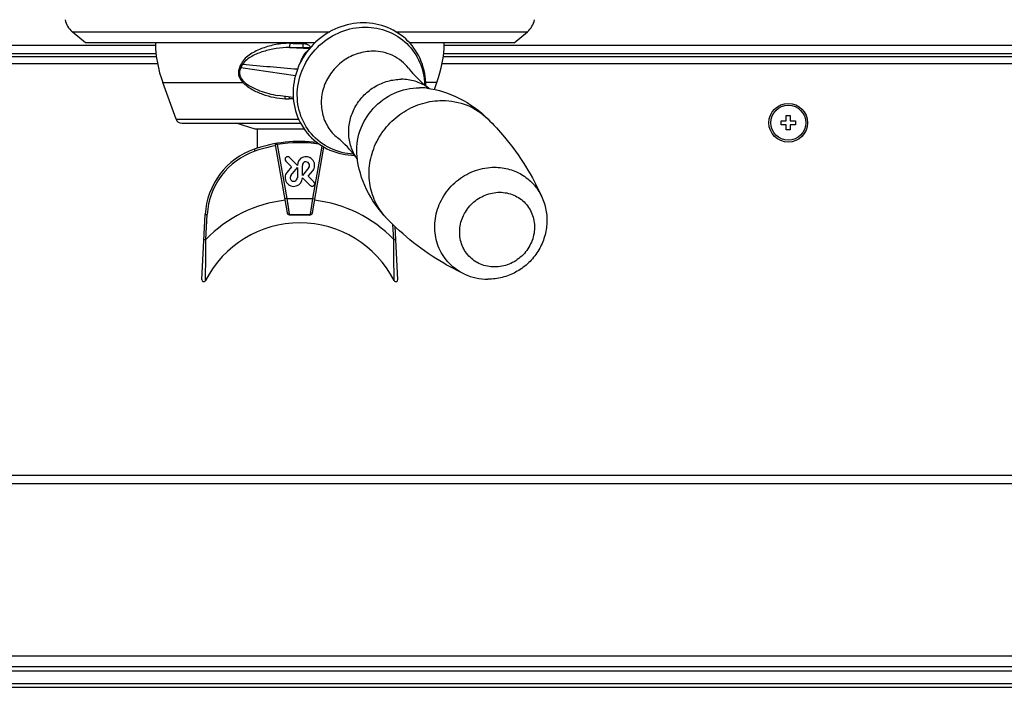
# Model space of a CAD drawing. Units: millimetres. Extents: x 0 to 1080, y -1002 to 530.
# Drawn here: x 231 to 473, y 145 to 309 of the extents above; entities that cross this region are included whole.
import ezdxf

# ---------------------------------------------------------------- set-up
doc = ezdxf.new("R2010")
doc.units = ezdxf.units.MM
doc.layers.add('Moffat_Details', color=160, linetype='CONTINUOUS')
doc.layers.add('Moffat_Profiles', color=10, linetype='CONTINUOUS')

msp = doc.modelspace()

# ---------------------------------------------------------------- linework, layer by layer
at = {"layer": 'Moffat_Details', "linetype": 'Continuous', "true_color": 0x000000}
for p, q in [((418.15, 282.99), (418.15, 283.99)), ((418.15, 283.99), (419.4, 283.99)), ((419.4, 283.99), (419.4, 285.24)), ((419.4, 285.24), (420.4, 285.24)), ((420.4, 285.24), (420.4, 283.99)), ((420.4, 283.99), (421.65, 283.99)), ((421.65, 283.99), (421.65, 282.99)), ((419.4, 282.99), (418.15, 282.99)), ((419.4, 281.74), (419.4, 282.99)), ((420.4, 281.74), (419.4, 281.74)), ((420.4, 282.99), (420.4, 281.74)), ((421.65, 282.99), (420.4, 282.99)), ((296.45, 274.08), (297.85, 272.69)), ((299.29, 273.03), (297.34, 274.97)), ((297.85, 272.69), (296.76, 271.34)), ((297.73, 270.55), (299.29, 272.48)), ((299.29, 272.48), (299.29, 270)), ((300.55, 270.54), (300.55, 273.02)), ((302.11, 272.47), (300.55, 270.54)), ((301.99, 270.33), (303.08, 271.68)), ((300.55, 269.99), (302.48, 268.06)), ((303.37, 268.95), (301.99, 270.33))]:
    msp.add_line(p, q, dxfattribs=at)
for radius in [4.75, 4.3]:
    msp.add_circle((419.9, 283.49), radius, dxfattribs=at)
for centre, radius, start, end in [((296.9, 274.53), 0.63, 45.054, 225.054), ((301.42, 273.02), 2.13, 321, 179.7591), ((301.42, 273.02), 0.877, 321, 180), ((298.41, 270), 2.13, 141, 359.7594), ((298.41, 270), 0.877, 141, 0), ((302.93, 268.51), 0.63, 225.054, 45.054)]:
    msp.add_arc(centre, radius, start, end, dxfattribs=at)
at = {"layer": 'Moffat_Profiles', "linetype": 'Continuous', "true_color": 0x000000}
for p, q in [((247.28, 303.1), (243.98, 305.87)), ((243.98, 305.87), (307.27, 305.87)), ((323.51, 305.87), (355.83, 305.87)), ((352.53, 303.1), (355.83, 305.87)), ((264.43, 302.45), (182.05, 302.45)), ((303.56, 303.1), (247.28, 303.1)), ((352.53, 303.1), (326.9, 303.1)), ((504.43, 302.45), (335.38, 302.45)), ((264.58, 300.45), (181.75, 300.45)), ((297.34, 301.99), (300.77, 301.86)), ((300.71, 301.96), (300.78, 301.96)), ((302.43, 301.89), (300.71, 301.96)), ((300.77, 301.86), (302.35, 301.8)), ((300.78, 301.96), (302.43, 301.89)), ((504.58, 300.45), (335.22, 300.45)), ((264.95, 297.99), (181.38, 297.99)), ((264.67, 299.72), (181.64, 299.72)), ((504.95, 297.99), (334.85, 297.99)), ((504.67, 299.72), (335.13, 299.72)), ((298.82, 295.07), (285.44, 296.99)), ((269.5, 284.39), (266.21, 293.43)), ((266.21, 293.43), (285.91, 293.43)), ((333.59, 293.43), (330.83, 293.43)), ((332.96, 291.69), (333.59, 293.43)), ((294.49, 290.22), (294.5, 290.22)), ((298.28, 289.68), (294.49, 290.22)), ((269.5, 284.39), (299.59, 284.39)), ((270.91, 283.4), (300.08, 283.4)), ((288.9, 281.9), (284.29, 283.4)), ((301.01, 281.9), (288.9, 281.9)), ((289.4, 281.9), (289.4, 277.24)), ((294.37, 278.14), (294.32, 278.44)), ((294.37, 278.14), (293.88, 278.06)), ((293.88, 278.06), (296.82, 261.38)), ((294.37, 278.14), (296.71, 264.88)), ((302.99, 261.38), (305.83, 277.51)), ((303.1, 264.88), (305.37, 277.78)), ((313.41, 275.43), (313.38, 275.44)), ((313.41, 275.42), (313.38, 275.44)), ((296.71, 264.88), (296.21, 264.79)), ((296.71, 264.88), (297.32, 260.92)), ((296.77, 264.46), (296.81, 264.24)), ((296.84, 264.02), (296.94, 263.35)), ((302.49, 260.92), (303.1, 264.88)), ((303.1, 264.88), (303.59, 264.79)), ((296.94, 263.35), (297.13, 262.18)), ((297.13, 262.18), (297.27, 261.22)), ((302.54, 261.29), (302.56, 261.37)), ((302.58, 261.54), (302.6, 261.65)), ((302.73, 262.52), (302.83, 263.13)), ((275.8, 244.97), (276.66, 260.98)), ((276.83, 254.81), (277.16, 260.93)), ((297.27, 261.22), (297.32, 260.94)), ((297.32, 260.94), (297.32, 260.92)), ((302.49, 260.92), (302.49, 260.94)), ((302.5, 260.99), (302.5, 261.03)), ((302.52, 261.11), (302.52, 261.16)), ((322.98, 254.81), (322.78, 258.48)), ((324.01, 244.97), (323.31, 257.98)), ((100.9, 196.92), (978.9, 196.92)), ((100.9, 194.84), (978.9, 194.84)), ((1030.9, 152.42), (48.9, 152.42)), ((1030.9, 149.8), (48.9, 149.8)), ((59.9, 148.8), (1019.9, 148.8)), ((40.9, 145.68), (1038.9, 145.68)), ((48.9, 144.74), (1030.9, 144.74))]:
    msp.add_line(p, q, dxfattribs=at)
for centre, radius, start, end in [((247.19, 309.7), 5, 190, 230), ((352.61, 309.7), 5, 310, 350), ((294.4, 303.69), 30, 181.1292, 200), ((309.4, 1359.42), 1056.47, 269.35044, 269.52815), ((305.4, 303.69), 30, 340, 358.8708), ((309.66, 1382.92), 1081, 269.3472, 269.52576), ((273.82, 303.09), 12.78, 332.62, 336.7891), ((273.67, 303.05), 13.24, 332.7614, 336.9141), ((347.9, 313.61), 27.07, 218.1102, 232.0937), ((329.31, 277.88), 14.24, 82.8621, 90.0067), ((325.12, 283.18), 10.95, 54.9765, 56.0127), ((347.34, 312.91), 26.17, 232.1225, 233.2323), ((325.13, 283.19), 10.94, 53.2309, 54.9761), ((332.71, 293.34), 1.73, 233.2225, 235.6108), ((308.45, 562.36), 273.23, 267.455, 267.6658), ((270.91, 284.9), 1.5, 200, 270), ((299.9, 244.9), 34, 82.8476, 109.2244), ((294.17, 278.11), 0.3, 99.7939, 190), ((299.9, 244.9), 33.7, 81.9145, 99.4538), ((292.01, 258.86), 27.07, 36.725, 50.7084), ((294.64, 260.01), 18, 109.2234, 176.9102), ((294.64, 259.99), 17.5, 109.2244, 176.9089), ((299.92, 244.83), 33.55, 100.3061, 109.2175), ((305.17, 259.99), 17.5, 62.0314, 62.3183), ((322.92, 281.03), 10.98, 212.8423, 215.5867), ((292.72, 259.41), 26.17, 35.5863, 36.6961), ((312.59, 273.63), 1.73, 33.2105, 35.5963), ((299.9, 232.64), 32, 96.5055, 136.1402), ((299.9, 232.64), 32, 43.8598, 83.4946), ((299.9, 232.9), 26, 27.0197, 152.9803), ((299.9, 983.67), 722.75, 269.79525, 270.20474), ((299.9, -458.44), 719.2, 89.80076, 90.19922), ((332.2, 270.59), 15.22, 220.8263, 223.7173), ((276.3, 244.94), 0.5, 176.9117, 332.9811), ((323.51, 244.94), 0.5, 207.0189, 3.0911), ((346.11, 258.84), 13.8, 245.3951, 270.071)]:
    msp.add_arc(centre, radius, start, end, dxfattribs=at)
for points, knots in [([(315.52, 308.04), (313.39, 308.04), (309.06, 307.18), (303.52, 303.62), (299.59, 298.31), (297.87, 292), (298.66, 285.59), (301.9, 280.08), (307.1, 276.38), (311.28, 275.5), (313.37, 275.48)], [0, 0, 0, 0, 0.126116, 0.254076, 0.382159, 0.508574, 0.632496, 0.754549, 0.876449, 1, 1, 1, 1]), ([(330.85, 292.6), (330.87, 294.62), (330.13, 298.69), (326.75, 303.86), (321.61, 307.27), (317.55, 308.04), (315.52, 308.04)], [0, 0, 0, 0, 0.251619, 0.499893, 0.74823, 1, 1, 1, 1]), ([(313.12, 275.79), (311.16, 275.88), (307.24, 276.83), (302.46, 280.47), (299.55, 285.75), (298.95, 291.84), (300.7, 297.81), (304.51, 302.83), (309.83, 306.19), (313.95, 307), (315.98, 307)], [0, 0, 0, 0, 0.122875, 0.24372, 0.364952, 0.488742, 0.615731, 0.744755, 0.873558, 1, 1, 1, 1]), ([(315.98, 307), (317.86, 307), (321.64, 306.31), (326.46, 303.21), (329.7, 298.48), (330.49, 294.73), (330.54, 292.85)], [0, 0, 0, 0, 0.252539, 0.500513, 0.748189, 1, 1, 1, 1]), ([(297.42, 303.02), (296.27, 303.03), (293.99, 302.81), (290.73, 301.9), (288.21, 300.71), (286.47, 299.4), (285.78, 298.54), (285.57, 298.05)], [0, 0, 0, 0, 0.25797, 0.511664, 0.7588, 0.879855, 1, 1, 1, 1]), ([(297.42, 303.02), (297.42, 302.89), (297.41, 302.65), (297.4, 302.37), (297.38, 302.19), (297.37, 302.09), (297.36, 302.03), (297.35, 302), (297.34, 301.99)], [0, 0, 0, 0, 0.371234, 0.690377, 0.814988, 0.910032, 0.97195, 1, 1, 1, 1]), ([(300.7, 302.11), (300.7, 302.17), (300.69, 302.46), (300.69, 302.75), (300.7, 302.98)], [0, 0, 0, 0, 0.187579, 1, 1, 1, 1]), ([(300.7, 302.98), (301.06, 302.98), (301.78, 302.86), (302.4, 302.37), (302.56, 302.05)], [0, 0, 0, 0, 0.503498, 1, 1, 1, 1]), ([(297.34, 301.99), (296.25, 302.01), (294.09, 301.83), (290.98, 301.1), (288.54, 300.12), (286.82, 299.04), (286.08, 298.31), (285.85, 297.86)], [0, 0, 0, 0, 0.259824, 0.513771, 0.760177, 0.88057, 1, 1, 1, 1]), ([(301.9, 301.25), (301.69, 301.1), (300.82, 300.32), (300.3, 299.21), (300.06, 298.35)], [0, 0, 0, 0, 0.22567, 1, 1, 1, 1]), ([(300.71, 301.96), (300.7, 301.97), (300.71, 302.03), (300.7, 302.07), (300.7, 302.11)], [0, 0, 0, 0, 0.285517, 1, 1, 1, 1]), ([(317.86, 301.08), (316.63, 301.08), (314.12, 300.68), (310.7, 299.01), (307.88, 296.41), (305.92, 293.13), (305.02, 289.47), (305.26, 285.77), (306.63, 282.38), (308.23, 280.56), (309.15, 279.81)], [0, 0, 0, 0, 0.125449, 0.253031, 0.381545, 0.509452, 0.635426, 0.758823, 0.879951, 1, 1, 1, 1]), ([(326.6, 296.91), (325.59, 298.2), (322.9, 300.36), (319.53, 301.08), (317.86, 301.08)], [0, 0, 0, 0, 0.495399, 1, 1, 1, 1]), ([(285.57, 298.05), (285.59, 298.03), (285.69, 297.98), (285.78, 297.91), (285.85, 297.86)], [0, 0, 0, 0, 0.265445, 1, 1, 1, 1]), ([(285.85, 297.86), (288.1, 297.67), (292.6, 297.3), (297.1, 296.89), (299.35, 296.72)], [0, 0, 0, 0, 0.499995, 1, 1, 1, 1]), ([(285.17, 297.21), (285.02, 296.92), (284.78, 296.27), (284.81, 295.23), (285.23, 294.25), (285.67, 293.69), (285.91, 293.43)], [0, 0, 0, 0, 0.23928, 0.486415, 0.741725, 1, 1, 1, 1]), ([(285.44, 296.99), (285.29, 296.74), (285.05, 296.18), (285.07, 295.23), (285.49, 294.36), (285.91, 293.87), (286.14, 293.64)], [0, 0, 0, 0, 0.236545, 0.483665, 0.740822, 1, 1, 1, 1]), ([(285.17, 297.21), (285.19, 297.19), (285.29, 297.12), (285.38, 297.05), (285.44, 296.99)], [0, 0, 0, 0, 0.263803, 1, 1, 1, 1]), ([(285.91, 293.43), (285.93, 293.45), (286.01, 293.52), (286.08, 293.59), (286.14, 293.64)], [0, 0, 0, 0, 0.286238, 1, 1, 1, 1]), ([(285.91, 293.43), (286.23, 293.08), (286.96, 292.45), (288.56, 291.43), (290.73, 290.46), (293.48, 289.68), (295.37, 289.44), (296.32, 289.4)], [0, 0, 0, 0, 0.125723, 0.250788, 0.500012, 0.749619, 1, 1, 1, 1]), ([(286.14, 293.64), (286.68, 293.1), (287.98, 292.25), (290.75, 291.01), (292.99, 290.44), (294.49, 290.22)], [0, 0, 0, 0, 0.251512, 0.500908, 1, 1, 1, 1]), ([(313.7, 275.07), (313.12, 275.97), (312.22, 277.97), (311.75, 281.24), (312.2, 284.57), (313.53, 287.71), (315.63, 290.43), (318.34, 292.54), (321.48, 293.87), (323.73, 294.18), (324.83, 294.18)], [0, 0, 0, 0, 0.120292, 0.242446, 0.366883, 0.493348, 0.621019, 0.748744, 0.875353, 1, 1, 1, 1]), ([(331.24, 292.26), (330.31, 292.88), (328.24, 293.86), (325.97, 294.18), (324.83, 294.18)], [0, 0, 0, 0, 0.495899, 1, 1, 1, 1]), ([(313.95, 275.23), (313.73, 277.31), (314.26, 281.66), (317.61, 287.28), (322.9, 291.16), (327.2, 292.12), (329.31, 292.12)], [0, 0, 0, 0, 0.246379, 0.498588, 0.751645, 1, 1, 1, 1]), ([(331.08, 292.01), (333.87, 291.66), (339.4, 289.88), (344.06, 286.47), (346.09, 284.45)], [0, 0, 0, 0, 0.495691, 1, 1, 1, 1]), ([(296.32, 289.4), (296.32, 289.46), (296.31, 289.65), (296.31, 289.84), (296.29, 289.96)], [0, 0, 0, 0, 0.313036, 1, 1, 1, 1]), ([(297.32, 289.82), (297.32, 289.79), (297.32, 289.63), (297.32, 289.48), (297.32, 289.36)], [0, 0, 0, 0, 0.206197, 1, 1, 1, 1]), ([(320.69, 260.64), (319.66, 261.83), (317.95, 264.57), (316.75, 269.28), (316.98, 274.21), (318.61, 278.96), (321.48, 283.14), (325.38, 286.4), (329.97, 288.48), (333.29, 288.97), (334.93, 288.97)], [0, 0, 0, 0, 0.120051, 0.241699, 0.365689, 0.491983, 0.619805, 0.747915, 0.874982, 1, 1, 1, 1]), ([(334.93, 288.97), (336.99, 288.97), (341.13, 288.2), (344.65, 285.88), (346.09, 284.45)], [0, 0, 0, 0, 0.504574, 1, 1, 1, 1]), ([(346.09, 284.45), (347.52, 283.02), (352.85, 277.2), (357.13, 270.4), (359.47, 265.01)], [0, 0, 0, 0, 0.255922, 1, 1, 1, 1]), ([(288.71, 277), (288.71, 277), (288.72, 276.98), (288.72, 276.96), (288.74, 276.91), (288.75, 276.85), (288.78, 276.78), (288.82, 276.66), (288.85, 276.57), (288.87, 276.51)], [0, 0, 0, 0, 0.019681, 0.077173, 0.17052, 0.29565, 0.447686, 0.620606, 1, 1, 1, 1]), ([(321.2, 260.07), (319.22, 262.14), (315.91, 266.87), (314.24, 272.43), (313.95, 275.23)], [0, 0, 0, 0, 0.504306, 1, 1, 1, 1]), ([(340.36, 246.3), (339, 246.92), (336.47, 248.68), (333.89, 252.51), (332.8, 257.06), (333.33, 261.79), (335.39, 266.17), (338.73, 269.7), (342.98, 272.01), (346.17, 272.57), (347.73, 272.57)], [0, 0, 0, 0, 0.120674, 0.241332, 0.363815, 0.489097, 0.616884, 0.745807, 0.874028, 1, 1, 1, 1]), ([(347.73, 272.57), (348.98, 272.57), (351.47, 272.22), (354.88, 270.68), (357.67, 268.24), (358.98, 266.13), (359.47, 265.01)], [0, 0, 0, 0, 0.253862, 0.503685, 0.751513, 1, 1, 1, 1]), ([(347.74, 248.05), (346.56, 248.05), (344.2, 248.51), (341.25, 250.57), (339.41, 253.66), (338.96, 257.28), (339.94, 260.86), (342.17, 263.89), (345.33, 265.92), (347.79, 266.41), (349, 266.41)], [0, 0, 0, 0, 0.123204, 0.244154, 0.365266, 0.48885, 0.615694, 0.744686, 0.873526, 1, 1, 1, 1]), ([(349, 266.41), (350.17, 266.41), (352.54, 265.95), (355.48, 263.89), (357.33, 260.8), (357.78, 257.18), (356.8, 253.6), (354.57, 250.57), (351.41, 248.54), (348.95, 248.05), (347.74, 248.05)], [0, 0, 0, 0, 0.123204, 0.244154, 0.365266, 0.48885, 0.615694, 0.744686, 0.873526, 1, 1, 1, 1]), ([(296.71, 264.88), (297.77, 264.89), (299.9, 264.89), (302.03, 264.89), (303.1, 264.88)], [0, 0, 0, 0, 0.5, 1, 1, 1, 1]), ([(359.47, 265.01), (359.93, 263.94), (360.59, 261.65), (360.68, 258.09), (359.88, 254.61), (358.26, 251.42), (355.92, 248.71), (353, 246.64), (349.67, 245.34), (347.3, 245.04), (346.12, 245.04)], [0, 0, 0, 0, 0.124247, 0.248819, 0.373778, 0.499069, 0.624538, 0.749971, 0.875161, 1, 1, 1, 1]), ([(276.66, 260.98), (276.66, 260.97), (276.68, 260.97), (276.7, 260.97), (276.75, 260.96), (276.84, 260.95), (276.98, 260.94), (277.1, 260.93), (277.16, 260.93)], [0, 0, 0, 0, 0.021001, 0.078296, 0.170863, 0.294997, 0.618623, 1, 1, 1, 1]), ([(297.4, 260.76), (297.29, 260.82), (297.13, 260.91), (297, 261.03), (296.97, 261.06)], [0, 0, 0, 0, 0.75576, 1, 1, 1, 1]), ([(297.32, 260.92), (297.34, 260.91), (297.36, 260.85), (297.39, 260.8), (297.4, 260.76)], [0, 0, 0, 0, 0.353348, 1, 1, 1, 1]), ([(302.84, 261.06), (302.81, 261.03), (302.68, 260.91), (302.52, 260.82), (302.4, 260.76)], [0, 0, 0, 0, 0.244264, 1, 1, 1, 1]), ([(302.4, 260.76), (302.42, 260.8), (302.45, 260.85), (302.47, 260.91), (302.49, 260.92)], [0, 0, 0, 0, 0.646651, 1, 1, 1, 1]), ([(340.36, 246.3), (338.62, 247.1), (331.62, 250.74), (325.33, 255.75), (321.2, 260.07)], [0, 0, 0, 0, 0.242714, 1, 1, 1, 1]), ([(276.33, 254.86), (276.33, 254.86), (276.35, 254.85), (276.37, 254.85), (276.42, 254.84), (276.51, 254.83), (276.65, 254.82), (276.77, 254.81), (276.83, 254.81)], [0, 0, 0, 0, 0.021001, 0.078296, 0.170863, 0.294997, 0.618623, 1, 1, 1, 1]), ([(276.74, 244.71), (276.74, 244.7), (276.75, 244.78), (276.74, 244.83), (276.74, 244.98), (276.74, 245.14), (276.75, 245.35), (276.75, 245.68), (276.75, 246.13), (276.76, 246.72), (276.76, 247.35), (276.77, 248.02), (276.78, 248.95), (276.79, 250.17), (276.8, 251.68), (276.81, 253.23), (276.82, 254.28), (276.83, 254.81)], [0, 0, 0, 0, 0.002816, 0.011197, 0.024486, 0.04184, 0.062507, 0.08584, 0.138571, 0.197221, 0.260134, 0.326292, 0.395033, 0.538598, 0.688416, 0.842774, 1, 1, 1, 1]), ([(322.98, 254.81), (323.04, 254.81), (323.16, 254.82), (323.3, 254.83), (323.39, 254.84), (323.43, 254.85), (323.46, 254.85), (323.48, 254.86), (323.48, 254.86)], [0, 0, 0, 0, 0.381377, 0.705003, 0.829137, 0.921704, 0.978999, 1, 1, 1, 1]), ([(323.07, 244.71), (323.07, 244.7), (323.06, 244.78), (323.07, 244.83), (323.06, 244.98), (323.06, 245.14), (323.06, 245.35), (323.06, 245.68), (323.05, 246.13), (323.05, 246.72), (323.04, 247.35), (323.04, 248.01), (323.03, 248.95), (323.02, 250.17), (323.01, 251.68), (322.99, 253.23), (322.98, 254.28), (322.98, 254.81)], [0, 0, 0, 0, 0.002814, 0.011197, 0.024483, 0.041833, 0.062493, 0.085807, 0.138513, 0.197144, 0.26004, 0.326182, 0.394914, 0.538478, 0.688316, 0.842711, 1, 1, 1, 1])]:
    msp.add_open_spline(points, degree=3, knots=knots, dxfattribs=at)
for points in [[(298.3, 289.45), (297.98, 289.37), (297.65, 289.34), (297.32, 289.36)], [(296.97, 261.06), (296.89, 261.15), (296.84, 261.26), (296.82, 261.38)], [(302.99, 261.38), (302.97, 261.26), (302.92, 261.15), (302.84, 261.06)], [(297.32, 260.92), (297.2, 260.92), (297.06, 260.97), (296.97, 261.06)], [(302.84, 261.06), (302.75, 260.97), (302.61, 260.92), (302.49, 260.92)]]:
    msp.add_open_spline(points, degree=3, dxfattribs=at)

doc.saveas('drawing.dxf')
